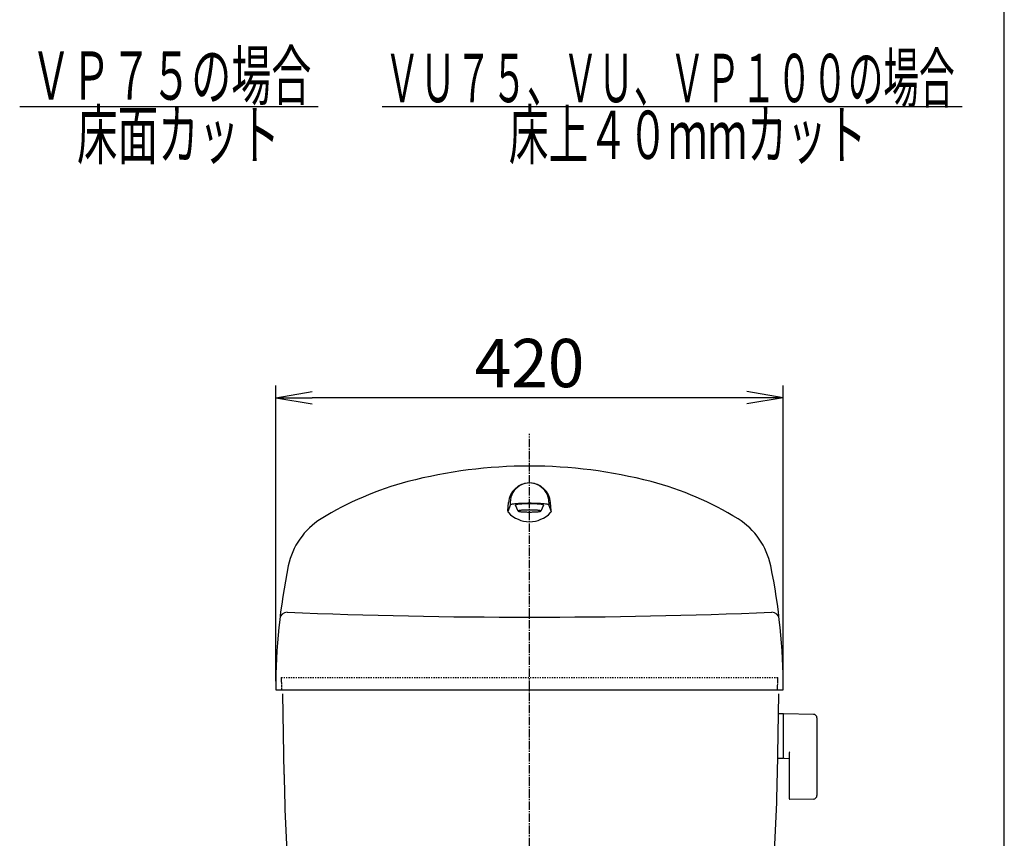
# Model space of a CAD drawing. Extents: x 0 to 2000, y 80 to 2880.
# Drawn here: x 1185 to 2000, y 1149 to 1827 of the extents above; entities that cross this region are included whole.
import ezdxf
from ezdxf.enums import TextEntityAlignment as Align

# ---------------------------------------------------------------- set-up
doc = ezdxf.new("R2010")
doc.units = 0
for name, pattern in [('EXLTYPE1', [3, 2, -1]), ('EXLTYPE2', [2, 1, -1]), ('EXLTYPE3', [10, 7, -1, 1, -1])]:
    doc.linetypes.add(name, pattern=pattern)
doc.layers.get('0').update_dxf_attribs({"linetype": 'CONTINUOUS'})
doc.layers.get('DEFPOINTS').update_dxf_attribs({"linetype": 'CONTINUOUS'})
for name, color, linetype in [('タンク', 7, 'CONTINUOUS'), ('便器', 7, 'CONTINUOUS'), ('紙巻器', 7, 'CONTINUOUS')]:
    doc.layers.add(name, color=color, linetype=linetype)
doc.styles.add('EXCADDIM1', font='monotxt', dxfattribs={"width": 0.84, "bigfont": 'extfont'})
doc.styles.add('EXCADSTD', font='monotxt', dxfattribs={"bigfont": 'extfont'})
doc.styles.get("Standard").update_dxf_attribs({"font": 'monotxt', "bigfont": 'extfont'})
doc.dimstyles.new('ISO-25', dxfattribs={"dimtxt": 2.5, "dimasz": 2.5, "dimexe": 1.25, "dimexo": 0.625, "dimtad": 1, "dimtxsty": 'STANDARD', "dimcen": 2.5, "dimazin": 3, "dimtfac": 1, "dimtmove": 0, "dimatfit": 3})

# ---------------------------------------------------------------- blocks, each defined once
blk = doc.blocks.new('EX_NORM')
at = {"color": 0, "linetype": 'CONTINUOUS'}
for q in [(-1, 0.167), (-1, 0), (-1, -0.167)]:
    blk.add_line((0, 0), q, dxfattribs=at)
blk = doc.blocks.new('*D15')
at = {"layer": 'DEFPOINTS', "color": 0}
for p in [(1397, 1514), (1397, 1272.44), (1817, 1272.44)]:
    blk.add_point(p, dxfattribs=at)
at = {"layer": 'タンク', "color": 3, "linetype": 'CONTINUOUS'}
for p, q in [((1397, 1279.44), (1397, 1524)), ((1817, 1279.44), (1817, 1524)), ((1787, 1514), (1427, 1514))]:
    blk.add_line(p, q, dxfattribs=at)
at = {"layer": 'タンク', "color": 3, "xscale": 30, "yscale": 30, "zscale": 30, "rotation": 180}
blk.add_blockref('EX_NORM', (1397, 1514), dxfattribs=at)
at = {"layer": 'タンク', "color": 3, "xscale": 30, "yscale": 30, "zscale": 30}
blk.add_blockref('EX_NORM', (1817, 1514), dxfattribs=at)
at = {"layer": 'タンク', "color": 2, "insert": (1607, 1537.5), "char_height": 40, "attachment_point": 5, "style": 'EXCADDIM1'}
blk.add_mtext('420', dxfattribs=at)

msp = doc.modelspace()

# ---------------------------------------------------------------- linework, layer by layer
at = {"layer": 'タンク', "color": 6, "linetype": 'EXLTYPE3'}
msp.add_line((1607.002, 412.999), (1607.002, 1483.999), dxfattribs=at)
at = {"layer": 'タンク', "color": 6, "linetype": 'CONTINUOUS'}
for p, q in [((1589.069, 1420.419), (1589.545, 1427.174)), ((1591.002, 1427.443), (1591.002, 1425.226)), ((1623.002, 1427.443), (1623.002, 1425.226)), ((1624.935, 1420.419), (1624.459, 1427.174)), ((1591.002, 1425.226), (1589.002, 1419.473)), ((1597.502, 1420.245), (1595.502, 1425.226)), ((1618.502, 1425.226), (1616.502, 1420.245)), ((1623.002, 1425.226), (1625.002, 1419.473)), ((1816.923, 1252.482), (1812.981, 1252.482)), ((1816.923, 1252.482), (1816.923, 1215.482)), ((1816.923, 1251.566), (1816.923, 1216.581)), ((1841.978, 1252.036), (1817.523, 1252.482)), ((1844.923, 1249.036), (1844.923, 1184.928)), ((1816.923, 1215.482), (1812.728, 1215.482)), ((1817.523, 1215.665), (1821.923, 1215.584)), ((1821.923, 1220.06), (1821.923, 1182.49)), ((1841.978, 1181.928), (1822.523, 1181.573))]:
    msp.add_line(p, q, dxfattribs=at)
at = {"layer": 'タンク', "color": 2, "linetype": 'EXLTYPE1'}
for p, q in [((1401.502, 1282.443), (1401.677, 1272.443)), ((1812.328, 1272.443), (1812.502, 1282.443))]:
    msp.add_line(p, q, dxfattribs=at)
at = {"layer": 'タンク', "color": 2, "linetype": 'EXLTYPE2'}
for p, q in [((1401.502, 1282.443), (1812.502, 1282.443)), ((1401.502, 1282.03), (1401.677, 1272.03)), ((1812.328, 1272.03), (1812.502, 1282.03))]:
    msp.add_line(p, q, dxfattribs=at)
at = {"layer": 'タンク', "color": 2, "linetype": 'CONTINUOUS'}
for p, q in [((1397.002, 1272.443), (1817.002, 1272.443)), ((1403.84, 1202.214), (1402.675, 1268.987)), ((1812.16, 1202.213), (1813.326, 1268.987))]:
    msp.add_line(p, q, dxfattribs=at)
at = {"layer": 'タンク', "color": 6, "linetype": 'CONTINUOUS', "flags": 128}
for points in [[(1623.002, 1425.226), (1622.941, 1425.347), (1622.759, 1425.468), (1622.457, 1425.587), (1622.037, 1425.703), (1621.503, 1425.815), (1620.859, 1425.923), (1620.109, 1426.025), (1619.259, 1426.122), (1618.316, 1426.212), (1617.287, 1426.294), (1616.179, 1426.368), (1615.002, 1426.434), (1613.764, 1426.49), (1612.474, 1426.537), (1611.143, 1426.573), (1609.78, 1426.599), (1608.397, 1426.615), (1607.002, 1426.62), (1605.608, 1426.615), (1604.224, 1426.599), (1602.861, 1426.573), (1601.53, 1426.536), (1600.24, 1426.489), (1599.002, 1426.434), (1597.825, 1426.368), (1596.718, 1426.294), (1595.688, 1426.212), (1594.746, 1426.122), (1593.896, 1426.025), (1593.146, 1425.923), (1592.501, 1425.815), (1591.967, 1425.703), (1591.547, 1425.587), (1591.245, 1425.468), (1591.063, 1425.347), (1591.002, 1425.226)], [(1618.502, 1425.226), (1618.458, 1425.313), (1618.327, 1425.4), (1618.11, 1425.485), (1617.808, 1425.569), (1617.425, 1425.65), (1616.961, 1425.727), (1616.422, 1425.801), (1615.812, 1425.87), (1615.134, 1425.934), (1614.394, 1425.993), (1613.598, 1426.047), (1612.752, 1426.094), (1611.862, 1426.134), (1610.935, 1426.168), (1609.979, 1426.194), (1608.999, 1426.213), (1608.004, 1426.224), (1607.002, 1426.228), (1606, 1426.224), (1605.005, 1426.212), (1604.026, 1426.194), (1603.069, 1426.168), (1602.142, 1426.134), (1601.252, 1426.094), (1600.406, 1426.047), (1599.61, 1425.994), (1598.87, 1425.934), (1598.193, 1425.87), (1597.582, 1425.8), (1597.043, 1425.727), (1596.58, 1425.649), (1596.196, 1425.568), (1595.894, 1425.485), (1595.677, 1425.4), (1595.546, 1425.313), (1595.502, 1425.226)], [(1597.502, 1420.245), (1597.538, 1420.173), (1597.647, 1420.101), (1597.826, 1420.03), (1598.075, 1419.961), (1598.392, 1419.895), (1598.775, 1419.831), (1599.22, 1419.77), (1599.725, 1419.712), (1600.285, 1419.659), (1600.896, 1419.61), (1601.553, 1419.566), (1602.252, 1419.528), (1602.987, 1419.495), (1603.753, 1419.467), (1604.543, 1419.445), (1605.353, 1419.429), (1606.174, 1419.419), (1607.002, 1419.417), (1607.83, 1419.42), (1608.652, 1419.429), (1609.461, 1419.445), (1610.251, 1419.466), (1611.017, 1419.494), (1611.752, 1419.528), (1612.451, 1419.567), (1613.109, 1419.611), (1613.72, 1419.659), (1614.28, 1419.712), (1614.784, 1419.77), (1615.229, 1419.831), (1615.612, 1419.895), (1615.929, 1419.961), (1616.178, 1420.03), (1616.358, 1420.101), (1616.466, 1420.172), (1616.502, 1420.245), (1616.466, 1420.317), (1616.358, 1420.389), (1616.178, 1420.459), (1615.929, 1420.528), (1615.612, 1420.595), (1615.229, 1420.659), (1614.784, 1420.72), (1614.28, 1420.777), (1613.72, 1420.83), (1613.109, 1420.879), (1612.451, 1420.923), (1611.752, 1420.962), (1611.017, 1420.995), (1610.251, 1421.023), (1609.461, 1421.045), (1608.652, 1421.06), (1607.83, 1421.07), (1607.002, 1421.073), (1606.174, 1421.069), (1605.353, 1421.06), (1604.543, 1421.045), (1603.753, 1421.023), (1602.987, 1420.995)], [(1597.826, 1420.459), (1597.647, 1420.389), (1597.538, 1420.317), (1597.502, 1420.245)], [(1602.987, 1420.995), (1602.252, 1420.962), (1601.553, 1420.923), (1600.896, 1420.879), (1600.285, 1420.83), (1599.725, 1420.777), (1599.22, 1420.72), (1598.775, 1420.659), (1598.392, 1420.595), (1598.075, 1420.528), (1597.826, 1420.459)]]:
    msp.add_lwpolyline(points, dxfattribs=at)
at = {"layer": 'タンク', "color": 2, "linetype": 'CONTINUOUS'}
for centre, radius, start, end in [((1607.002, 1057.443), 400, 75.420532, 104.579529), ((1571.761, 1192.935), 260, 104.579529, 121.885757), ((1642.243, 1192.935), 260, 58.114258, 75.420471), ((1466.116, 1362.755), 60, 121.885757, 168.317429), ((1747.889, 1362.755), 60, 11.682703, 58.114258), ((1897.001, 1273.659), 500, 168.317429, 180.13945), ((1317.004, 1273.659), 500, 359.860607, 11.682686), ((1406.278, 1330.469), 6, 87.702957, 173.387573), ((1607.001, 6332.443), 5000, 267.701904, 272.297974), ((1807.726, 1330.469), 6, 6.6036, 92.297058), ((3103.581, 1231.883), 1700, 180.999985, 187.232889), ((112.419, 1231.883), 1700, 352.758005, 359)]:
    msp.add_arc(centre, radius, start, end, dxfattribs=at)
at = {"layer": 'タンク', "color": 6, "linetype": 'CONTINUOUS'}
for centre, radius, start, end in [((1607.002, 1425.943), 17.5, 4.035928, 175.964081), ((1607.002, 1427.443), 16, 0, 180.000015), ((1591.064, 1420.278), 2, 175.962051, 223.574844), ((1607.002, 1435.443), 24, 223.575394, 316.424576), ((1622.94, 1420.278), 2, 316.425064, 4.037964), ((1817.923, 1251.566), 1, 113.578178, 180), ((1841.923, 1249.036), 3, 0, 88.954573), ((1817.923, 1216.581), 1, 180, 246.421822), ((1822.923, 1220.06), 1, 113.578178, 180), ((1822.923, 1182.49), 1, 180, 246.421822), ((1841.923, 1184.928), 3, 271.045427, 0)]:
    msp.add_arc(centre, radius, start, end, dxfattribs=at)
at = {"layer": '便器', "color": 7, "linetype": 'CONTINUOUS'}
msp.add_line((2000, 80), (2000, 2880), dxfattribs=at)
at = {"layer": '紙巻器', "color": 6, "linetype": 'CONTINUOUS'}
for p, q in [((1185, 1755), (1432, 1755)), ((1485, 1755), (1965, 1755))]:
    msp.add_line(p, q, dxfattribs=at)

# ---------------------------------------------------------------- texts
at = {"layer": '紙巻器', "color": 2, "linetype": 'CONTINUOUS', "style": 'EXCADSTD'}
for s, width, p, p2 in [('ＶＰ７５の場合', 0.990244, (1194.391, 1760.5), (1426.391, 1760.5)), ('ＶＵ７５、ＶＵ、ＶＰ１００の場合', 0.869474, (1486.891, 1758.5), (1958.891, 1758.5)), ('床面カット', 1.013793, (1232.391, 1711.5), (1400.391, 1711.5)), ('床上４０ｍｍカット', 0.977358, (1589.891, 1711.5), (1885.891, 1711.5))]:
    msp.add_text(s, height=40, dxfattribs=dict(at, width=width)).set_placement(p, p2, align=Align.FIT)

# ---------------------------------------------------------------- dimensions: what is measured, and where the dimension line sits
at = {"layer": 'タンク', "color": 3, "linetype": 'CONTINUOUS'}
dim = msp.add_linear_dim(base=(1397.002, 1513.999), p1=(1817.002, 1272.443), p2=(1397.002, 1272.442), dimstyle='ISO-25', override={"dimtxt": 40, "dimasz": 30, "dimexe": 10, "dimexo": 7, "dimgap": 0, "dimtad": 1, "dimjust": 0, "dimtih": 0, "dimtoh": 0, "dimdec": 1, "dimzin": 8, "dimlunit": 2, "dimtxsty": 'EXCADDIM1', "dimblk1": 'EX_NORM', "dimblk2": 'EX_NORM', "dimsah": 1, "dimse1": 0, "dimse2": 0, "dimclrd": 3, "dimclre": 3, "dimclrt": 2, "dimtmove": 2}, dxfattribs=at)
dim.commit()
dim.dimension.update_dxf_attribs({"geometry": '*D15', "text_midpoint": (1607.002, 1537.499), "dimtype": 160})

doc.saveas('drawing.dxf')
